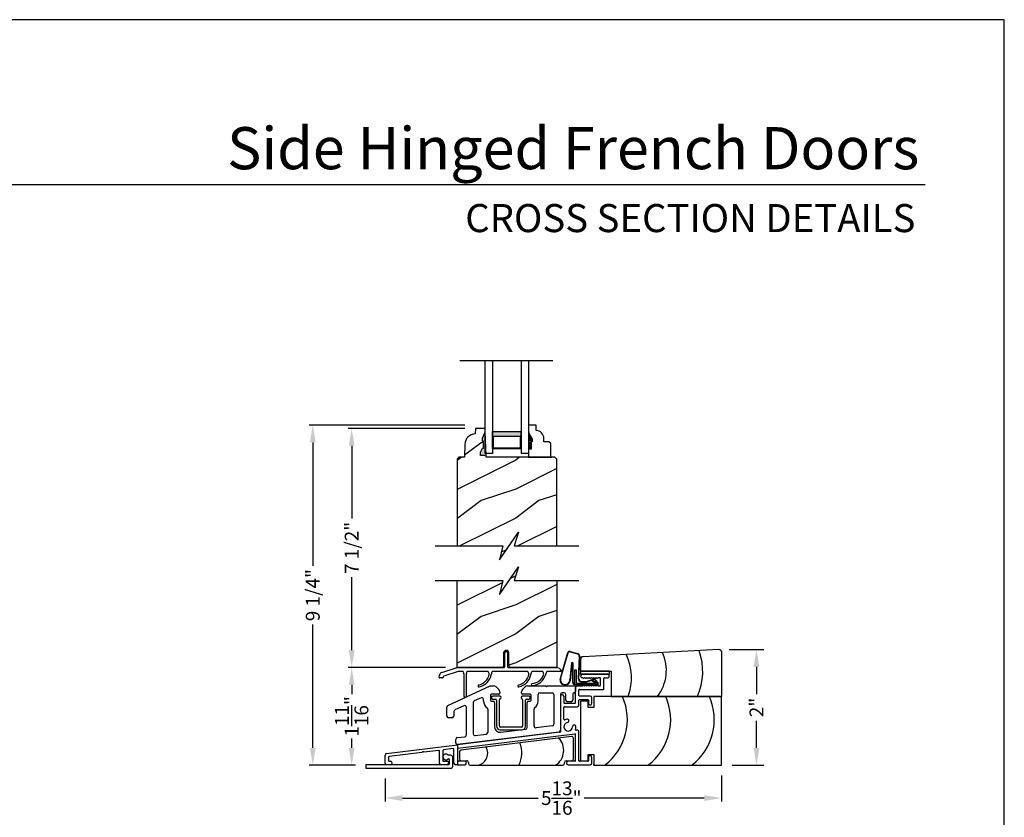
# Model space of a CAD drawing. Extents: x 0 to 68, y 0 to 44.
# Drawn here: x 17 to 34, y 30.2 to 44 of the extents above; entities that cross this region are included whole.
import ezdxf
from ezdxf.enums import TextEntityAlignment as Align

# ---------------------------------------------------------------- set-up
doc = ezdxf.new("R2010")
doc.units = 0
doc.header["$LTSCALE"] = 2
doc.header["$MEASUREMENT"] = 0
doc.header["$PDMODE"] = 3
doc.layers.get('0').update_dxf_attribs({"linetype": 'CONTINUOUS'})
doc.layers.get('DEFPOINTS').update_dxf_attribs({"color": 3, "linetype": 'CONTINUOUS'})
doc.layers.add('DIM', color=7, linetype='CONTINUOUS')
doc.styles.add('ARIAL', font='arial.ttf')
doc.styles.get("Standard").update_dxf_attribs({"font": 'arial.ttf'})
doc.dimstyles.get("Standard").update_dxf_attribs({"dimtxt": 0.24, "dimasz": 0.3, "dimexe": 0.0625, "dimexo": 0.18, "dimgap": 0.09, "dimtad": 0, "dimdec": 4, "dimzin": 0, "dimtxsty": 'STANDARD', "dimcen": 0, "dimadec": 5, "dimazin": 3, "dimtfac": 1, "dimtdec": 4, "dimtofl": 0, "dimtmove": 0, "dimatfit": 3, "dimtolj": 1, "dimtzin": 0})
pattern_1 = [(216.8699, (-274.03619, -30.30874), (2.99999992, 2.00000012), [0.5, -4.5]), (206.5651, (-273.4362, -30.60874), (-0.99999916, -1.0000013), [1.118034, -1.118034]), (198.4349, (-273.4362, -31.10874), (-2.00000043, -0.9999984), [0.632456, -2.529822])]

# ---------------------------------------------------------------- blocks, each defined once
blk = doc.blocks.new('*D1035')
at = {"layer": 'DEFPOINTS', "color": 0}
for p in [(24.868, 36.941), (22.732, 32.812), (24.529, 32.812)]:
    blk.add_point(p, dxfattribs=at)
at = {"layer": 'DIM', "color": 0}
for p, q in [((24.688, 36.941), (22.669, 36.941)), ((22.732, 36.641), (22.732, 35.383)), ((22.732, 33.112), (22.732, 34.37)), ((24.349, 32.812), (22.669, 32.812))]:
    blk.add_line(p, q, dxfattribs=at)
for points in [[(22.682, 36.641), (22.782, 36.641), (22.732, 36.941)], [(22.682, 33.112), (22.782, 33.112), (22.732, 32.812)]]:
    blk.add_solid(points, dxfattribs=at)
at = {"layer": 'DIM', "color": 0, "insert": (22.732, 34.877), "char_height": 0.24, "attachment_point": 5, "rotation": 90}
blk.add_mtext('\\A1;7 1/2"', dxfattribs=at)
blk = doc.blocks.new('*D1036')
at = {"layer": 'DEFPOINTS', "color": 0}
for p in [(24.868, 36.999), (22.06, 31.123), (22.978, 31.123)]:
    blk.add_point(p, dxfattribs=at)
at = {"layer": 'DIM', "color": 0}
for p, q in [((24.688, 36.999), (21.997, 36.999)), ((22.06, 36.699), (22.06, 34.568)), ((22.06, 31.423), (22.06, 33.553)), ((22.798, 31.123), (21.997, 31.123))]:
    blk.add_line(p, q, dxfattribs=at)
for points in [[(22.01, 36.699), (22.11, 36.699), (22.06, 36.999)], [(22.01, 31.423), (22.11, 31.423), (22.06, 31.123)]]:
    blk.add_solid(points, dxfattribs=at)
at = {"layer": 'DIM', "color": 0, "insert": (22.06, 34.061), "char_height": 0.24, "attachment_point": 5, "rotation": 90}
blk.add_mtext('\\A1;9 1/4"', dxfattribs=at)
blk = doc.blocks.new('*D1037')
at = {"layer": 'DEFPOINTS', "color": 0}
for p in [(29.12, 31.123), (23.308, 31.071), (29.12, 30.556)]:
    blk.add_point(p, dxfattribs=at)
at = {"layer": 'DIM', "color": 0}
for p, q in [((29.12, 30.943), (29.12, 30.494)), ((23.308, 30.891), (23.308, 30.494)), ((23.608, 30.556), (25.954, 30.556)), ((28.82, 30.556), (26.748, 30.556))]:
    blk.add_line(p, q, dxfattribs=at)
for points in [[(23.608, 30.606), (23.608, 30.506), (23.308, 30.556)], [(28.82, 30.606), (28.82, 30.506), (29.12, 30.556)]]:
    blk.add_solid(points, dxfattribs=at)
at = {"layer": 'DIM', "color": 0, "insert": (26.351, 30.556), "char_height": 0.24, "attachment_point": 5}
blk.add_mtext('\\A1;5{\\H1x;\\S13/16;}"', dxfattribs=at)
blk = doc.blocks.new('*D1038')
at = {"layer": 'DEFPOINTS', "color": 0}
for p in [(29.071, 33.12), (29.12, 31.123), (29.721, 31.123)]:
    blk.add_point(p, dxfattribs=at)
at = {"layer": 'DIM', "color": 0}
for p, q in [((29.251, 33.12), (29.846, 33.12)), ((29.721, 32.82), (29.721, 32.351)), ((29.721, 31.423), (29.721, 31.891)), ((29.3, 31.123), (29.846, 31.123))]:
    blk.add_line(p, q, dxfattribs=at)
for points in [[(29.671, 32.82), (29.771, 32.82), (29.721, 33.12)], [(29.671, 31.423), (29.771, 31.423), (29.721, 31.123)]]:
    blk.add_solid(points, dxfattribs=at)
at = {"layer": 'DIM', "color": 0, "insert": (29.721, 32.121), "char_height": 0.24, "attachment_point": 5, "rotation": 90}
blk.add_mtext('\\A1;2"', dxfattribs=at)
blk = doc.blocks.new('*D1039')
at = {"layer": 'DEFPOINTS', "color": 0}
for p in [(24.529, 32.812), (22.732, 31.123), (22.978, 31.123)]:
    blk.add_point(p, dxfattribs=at)
at = {"layer": 'DIM', "color": 0}
for p, q in [((24.349, 32.812), (22.669, 32.812)), ((22.732, 32.512), (22.732, 32.352)), ((22.732, 31.423), (22.732, 31.582)), ((22.798, 31.123), (22.669, 31.123))]:
    blk.add_line(p, q, dxfattribs=at)
for points in [[(22.682, 32.512), (22.782, 32.512), (22.732, 32.812)], [(22.682, 31.423), (22.782, 31.423), (22.732, 31.123)]]:
    blk.add_solid(points, dxfattribs=at)
at = {"layer": 'DIM', "color": 0, "insert": (22.732, 31.967), "char_height": 0.24, "attachment_point": 5, "rotation": 90}
blk.add_mtext('\\A1;1{\\H1x;\\S11/16;}"', dxfattribs=at)
blk = doc.blocks.new('A$C3ED37AC6')
at = {"linetype": 'CONTINUOUS'}
for p, q in [((0.055, 0.01), (0.055, 0.25)), ((0.105, 0.25), (0.105, 0.01)), ((-1.032, -0.087), (-0.764, 0)), ((-0.764, 0), (0.05, 0)), ((0.112, 0), (0.955, 0)), ((-1.079, -0.168), (-1.073, -0.134)), ((-1.006, -0.158), (-1.008, -0.172)), ((-0.752, -0.07), (-0.999, -0.15)), ((-0.666, -0.07), (-0.752, -0.07)), ((-0.648, -0.499), (-0.648, -0.12)), ((-0.613, -0.123), (-0.613, -0.499)), ((-0.231, -0.07), (-0.596, -0.07)), ((0.454, -0.07), (-0.161, -0.07)), ((0.711, -0.07), (0.524, -0.07)), ((0.907, -0.07), (0.781, -0.07)), ((1.045, -0.07), (0.907, -0.07)), ((-1.018, -0.18), (-1.069, -0.18))]:
    blk.add_line(p, q, dxfattribs=at)
for centre, radius, start, end in [((0.08, 0.25), 0.025, 0, 180), ((0.045, 0.01), 0.01, 270, 0), ((0.115, 0.01), 0.01, 180, 270), ((0.935, -0.12), 0.12, 24.6243, 90), ((-1.069, -0.17), 0.01, 170, 270), ((-1.014, -0.144), 0.06, 108, 170), ((-0.996, -0.16), 0.01, 108, 170), ((-0.738, -0.123), 0.09, 2.0397, 36.3361), ((-0.523, -0.123), 0.09, 143.6639, 180), ((-0.446, -0.071), 0.238, 282.4837, 348.1755), ((-0.445, -0.073), 0.271, 282.6912, 349.9681), ((-0.303, -0.123), 0.09, 2.0397, 36.3361), ((-0.088, -0.123), 0.09, 143.6639, 177.9603), ((0.239, -0.071), 0.238, 282.4837, 348.1755), ((0.239, -0.071), 0.272, 282.7914, 349.0325), ((0.381, -0.123), 0.09, 2.0397, 36.3361), ((0.596, -0.123), 0.09, 143.6639, 180), ((0.503, -0.043), 0.238, 276.2903, 341.7156), ((0.503, -0.044), 0.271, 276.4978, 343.7747), ((0.638, -0.123), 0.09, 3.7853, 36.3361), ((0.853, -0.123), 0.09, 143.6639, 177.9602), ((-1.018, -0.17), 0.01, 270, 350), ((-0.39, -0.32), 0.0175, 104.9947, 285.0053), ((0.295, -0.32), 0.0175, 105, 285), ((0.531, -0.296), 0.0175, 98.7952, 278.818), ((-0.631, -0.499), 0.0175, 180, 0)]:
    blk.add_arc(centre, radius, start, end, dxfattribs=at)
blk = doc.blocks.new('A$C61492799')
at = {"linetype": 'CONTINUOUS'}
for p, q in [((0.02, 0.004), (0.02, -0.004)), ((0.163, 0.024), (0.04, 0.024)), ((0.183, 0.003), (0.183, 0.004)), ((0.528, 0.004), (0.528, 0.003)), ((0.666, 0.024), (0.548, 0.024)), ((0.686, -0.004), (0.686, 0.004)), ((0.04, -0.024), (0.087, -0.024)), ((0.107, -0.044), (0.107, -0.492)), ((0.154, -0.492), (0.154, -0.036)), ((0.556, -0.036), (0.556, -0.492)), ((0.604, -0.492), (0.604, -0.044)), ((0.624, -0.024), (0.666, -0.024)), ((0.541, -0.507), (0.169, -0.507)), ((0.169, -0.554), (0.541, -0.554))]:
    blk.add_line(p, q, dxfattribs=at)
for centre, radius, start, end in [((0.04, 0.004), 0.02, 90, 179.8557), ((0.163, 0.004), 0.02, 0, 90), ((0.163, 0.003), 0.02, 287.0638, 359.9973), ((0.548, 0.004), 0.02, 90, 179.8518), ((0.548, 0.003), 0.02, 180.1482, 252.9361), ((0.666, 0.004), 0.02, 359.9998, 90), ((0.04, -0.004), 0.02, 179.8557, 270), ((0.087, -0.044), 0.02, 0, 90), ((0.174, -0.036), 0.02, 107.0638, 180), ((0.536, -0.036), 0.02, 360, 72.9361), ((0.624, -0.044), 0.02, 90, 180), ((0.666, -0.004), 0.02, 270, 360), ((0.169, -0.492), 0.0625, 180, 270), ((0.169, -0.492), 0.0147, 180, 270), ((0.541, -0.492), 0.0625, 270, 0), ((0.541, -0.492), 0.0147, 270, 0)]:
    blk.add_arc(centre, radius, start, end, dxfattribs=at)
blk = doc.blocks.new('A$C4C530798')
at = {"linetype": 'CONTINUOUS'}
for p, q in [((-0.049, 0.81), (-2.393, 0.687)), ((0, 0), (0, 0.763)), ((-2.437, 0.64), (-2.437, 0.438)), ((-2.437, 0.438), (-1.906, 0.438)), ((-1.906, 0.438), (-1.906, 0)), ((-1.906, 0), (-1.906, 0.008)), ((-1.906, 0), (0, 0)), ((-1.902, 0), (-1.906, 0))]:
    blk.add_line(p, q, dxfattribs=at)
for centre, radius, start, end in [((-2.39, 0.64), 0.047, 93, 180), ((-2.45, 0.33), 0.894, 338.6356, 26.5453), ((-1.709, 0.452), 0.754, 323.0759, 24.2986), ((-1.392, 0.431), 1.065, 336.388, 19.4893), ((-0.047, 0.763), 0.047, 0, 93)]:
    blk.add_arc(centre, radius, start, end, dxfattribs=at)
blk = doc.blocks.new('A$C681C2385')
at = {"linetype": 'CONTINUOUS'}
for p, q in [((-0.25, 0.053), (-0.25, 0)), ((0.25, 0.053), (-0.25, 0.053)), ((-0.25, 0), (-0.25, 0.008)), ((-0.25, 0), (0.25, 0)), ((0.22, 0), (-0.22, 0)), ((0.25, 0), (0.25, 0.053)), ((-0.246, 0), (-0.25, 0))]:
    blk.add_line(p, q, dxfattribs=at)
blk = doc.blocks.new('A$C5E9E18C2')
at = {"linetype": 'CONTINUOUS'}
for p, q in [((-0.885, 0.295), (-0.753, 0.758)), ((-0.877, 0.304), (-0.747, 0.756)), ((-0.713, 0.771), (-0.588, 0.737)), ((-0.711, 0.778), (-0.586, 0.744)), ((-0.554, 0.693), (-0.574, 0.311)), ((-0.547, 0.692), (-0.567, 0.311)), ((-0.691, 0.573), (-0.718, 0.294)), ((-0.684, 0.572), (-0.712, 0.272)), ((-0.668, 0.24), (-0.668, 0.572)), ((-0.661, 0.24), (-0.661, 0.572)), ((-0.633, 0.208), (-0.633, 0.458)), ((-0.633, 0.458), (-0.608, 0.458)), ((-0.608, 0.458), (-0.608, 0.233)), ((-0.239, 0.208), (-0.633, 0.208)), ((-0.396, 0.2), (-0.628, 0.2)), ((-0.608, 0.233), (-0.264, 0.233)), ((-0.519, 0.26), (-0.43, 0.26)), ((-0.519, 0.253), (-0.43, 0.253)), ((-0.46, 0.193), (-0.46, 0.2)), ((-0.392, 0.193), (-0.46, 0.193)), ((-0.402, 0.27), (-0.312, 0.301)), ((-0.398, 0.264), (-0.308, 0.295)), ((-0.397, 0.2), (-0.387, 0.208)), ((-0.396, 0.208), (-0.396, 0.2)), ((-0.382, 0.2), (-0.392, 0.193)), ((-0.243, 0.2), (-0.382, 0.2)), ((-0.33, 0.267), (-0.319, 0.277)), ((-0.264, 0.233), (-0.33, 0.267)), ((-0.319, 0.277), (-0.244, 0.239)), ((-0.289, 0.291), (-0.231, 0.227)), ((-0.283, 0.295), (-0.225, 0.23)), ((-0.239, 0.225), (-0.239, 0.223))]:
    blk.add_line(p, q, dxfattribs=at)
for centre, radius, start, end in [((-0.723, 0.748), 0.032, 67.0907, 161.9886), ((-0.723, 0.748), 0.025, 66.231, 161.9886), ((-0.597, 0.695), 0.043, 357.0707, 77.4693), ((-0.597, 0.695), 0.05, 357.0707, 77.4693), ((-0.676, 0.571), 0.0154, 5.5801, 171.5484), ((-0.676, 0.57), 0.00821, 9.6993, 170.3007), ((-0.798, 0.286), 0.0875, 174.1455, 350.586), ((-0.798, 0.286), 0.0805, 166.8693, 5.9531), ((-0.628, 0.24), 0.04, 180, 270), ((-0.628, 0.24), 0.033, 180, 270), ((-0.519, 0.308), 0.0545, 176.8597, 270), ((-0.519, 0.308), 0.0475, 176.9046, 270), ((-0.43, 0.308), 0.0475, 270, 306.5421), ((-0.43, 0.308), 0.0545, 270, 306.5421), ((-0.3, 0.285), 0.02, 29.7451, 126.5421), ((-0.3, 0.285), 0.013, 29.7451, 126.5421), ((-0.254, 0.223), 0.015, 270, 0), ((-0.259, 0.225), 0.02, 360, 44.9994), ((-0.243, 0.22), 0.02, 270, 29.7451), ((-0.243, 0.22), 0.013, 287.0746, 29.7451)]:
    blk.add_arc(centre, radius, start, end, dxfattribs=at)
blk = doc.blocks.new('A$C4DBF5383')
for p, q in [((-0.501, 0.377), (-0.061, 0.377)), ((-0.619, -1.117), (-0.619, -0.662))]:
    blk.add_line(p, q)
at = {"linetype": 'CONTINUOUS'}
for p, q in [((-0.589, 0.175), (-0.492, 0.175)), ((-0.492, 0.317), (-0.501, 0.317)), ((-0.477, 0.302), (-0.492, 0.317)), ((-0.492, 0.175), (-0.477, 0.19)), ((-0.462, 0.317), (-0.477, 0.302)), ((-0.477, 0.19), (-0.462, 0.175)), ((-0.447, 0.302), (-0.462, 0.317)), ((-0.462, 0.175), (-0.447, 0.19)), ((-0.432, 0.317), (-0.447, 0.302)), ((-0.447, 0.19), (-0.432, 0.175)), ((-0.417, 0.302), (-0.432, 0.317)), ((-0.432, 0.175), (-0.417, 0.19)), ((-0.402, 0.317), (-0.417, 0.302)), ((-0.417, 0.19), (-0.402, 0.175)), ((-0.387, 0.302), (-0.402, 0.317)), ((-0.402, 0.175), (-0.387, 0.19)), ((-0.372, 0.317), (-0.387, 0.302)), ((-0.387, 0.19), (-0.372, 0.175)), ((-0.357, 0.302), (-0.372, 0.317)), ((-0.372, 0.175), (-0.357, 0.19)), ((-0.342, 0.317), (-0.357, 0.302)), ((-0.357, 0.19), (-0.342, 0.175)), ((-0.327, 0.302), (-0.342, 0.317)), ((-0.342, 0.175), (-0.327, 0.19)), ((-0.312, 0.317), (-0.327, 0.302)), ((-0.327, 0.19), (-0.312, 0.175)), ((-0.297, 0.302), (-0.312, 0.317)), ((-0.312, 0.175), (-0.297, 0.19)), ((-0.282, 0.317), (-0.297, 0.302)), ((-0.297, 0.19), (-0.282, 0.175)), ((-0.267, 0.302), (-0.282, 0.317)), ((-0.282, 0.175), (-0.267, 0.19)), ((-0.252, 0.317), (-0.267, 0.302)), ((-0.267, 0.19), (-0.252, 0.175)), ((-0.237, 0.302), (-0.252, 0.317)), ((-0.252, 0.175), (-0.237, 0.19)), ((-0.222, 0.317), (-0.237, 0.302)), ((-0.237, 0.19), (-0.222, 0.175)), ((-0.197, 0.317), (-0.222, 0.317)), ((-0.222, 0.175), (-0.197, 0.175)), ((-0.187, 0.185), (-0.187, 0.307)), ((-0.127, 0.125), (-0.127, 0.307)), ((-0.117, 0.317), (-0.061, 0.317)), ((-0.619, -0.115), (-0.619, 0.145)), ((-0.559, 0.01), (-0.559, 0.105)), ((-0.549, 0.115), (-0.137, 0.115)), ((-0.364, 0), (-0.549, 0)), ((-0.879, -0.005), (-0.879, -0.613)), ((-0.819, -0.005), (-0.819, -0.115)), ((-0.809, -0.125), (-0.629, -0.125)), ((-0.559, -0.155), (-0.559, -0.07)), ((-0.549, -0.06), (-0.404, -0.06)), ((-0.394, -0.07), (-0.394, -0.126)), ((-0.334, -0.126), (-0.334, -0.03)), ((-0.819, -0.402), (-0.819, -0.195)), ((-0.809, -0.185), (-0.589, -0.185)), ((-0.888, -0.623), (-2.656, -0.84)), ((-2.647, -0.899), (-0.63, -0.652)), ((-0.879, -0.622), (-0.883, -0.622)), ((-0.879, -0.614), (-0.879, -0.622)), ((-0.593, -0.587), (-0.608, -0.589)), ((-0.559, -1.117), (-0.559, -0.616)), ((-3.88, -0.99), (-2.656, -0.84)), ((-2.656, -0.84), (-2.656, -1.187)), ((-3.268, -0.976), (-3.837, -1.046)), ((-3.255, -0.959), (-3.268, -0.976)), ((-3.238, -0.972), (-3.255, -0.959)), ((-2.977, -0.94), (-3.238, -0.972)), ((-2.966, -1.157), (-2.966, -0.95)), ((-2.906, -0.94), (-2.906, -1.117)), ((-2.727, -0.909), (-2.897, -0.93)), ((-2.716, -1.157), (-2.716, -0.919)), ((-3.906, -1.157), (-3.906, -1.02)), ((-3.811, -1.187), (-3.876, -1.187)), ((-3.846, -1.056), (-3.846, -1.117)), ((-3.836, -1.127), (-3.811, -1.127)), ((-2.836, -1.187), (-2.936, -1.187)), ((-2.896, -1.127), (-2.836, -1.127)), ((-2.656, -1.187), (-2.686, -1.187)), ((-2.656, -1.187), (-2.53, -1.187)), ((-2.53, -1.127), (-2.646, -1.127)), ((-0.629, -1.127), (-0.745, -1.127)), ((-0.745, -1.187), (-0.364, -1.187)), ((-0.404, -1.127), (-0.549, -1.127)), ((-0.394, -1.061), (-0.394, -1.117)), ((-0.334, -1.157), (-0.334, -1.061)), ((-0.302, -1.187), (-0.302, -1.179)), ((-0.302, -1.179), (-0.302, -1.187))]:
    blk.add_line(p, q, dxfattribs=at)
for centre, radius, start, end in [((-0.501, 0.347), 0.03, 90, 270), ((-0.061, 0.347), 0.03, 270, 90), ((-0.589, 0.145), 0.03, 90, 180), ((-0.197, 0.307), 0.01, 360, 90), ((-0.197, 0.185), 0.01, 270, 0), ((-0.117, 0.307), 0.01, 90, 180), ((-0.849, -0.005), 0.03, 0, 180), ((-0.549, 0.105), 0.01, 90, 180), ((-0.549, 0.01), 0.01, 180, 270), ((-0.364, -0.03), 0.03, 0, 90), ((-0.137, 0.125), 0.01, 270, 0), ((-0.809, -0.115), 0.01, 180, 270), ((-0.629, -0.115), 0.01, 270, 0), ((-0.589, -0.155), 0.03, 270, 360), ((-0.549, -0.07), 0.01, 90, 180), ((-0.404, -0.07), 0.01, 0, 90), ((-0.364, -0.126), 0.03, 180, 0), ((-0.809, -0.195), 0.01, 90, 180), ((-0.809, -0.402), 0.01, 180, 296.3878), ((-0.745, -0.531), 0.074, 98.7659, 1.2341), ((-0.745, -0.531), 0.134, 98.7659, 116.3878), ((-0.761, -0.428), 0.03, 278.7659, 98.7659), ((-0.641, -0.529), 0.03, 1.2341, 181.2341), ((-0.889, -0.613), 0.01, 277, 0), ((-0.745, -0.531), 0.134, 340.6122, 1.2341), ((-0.609, -0.579), 0.01, 160.6122, 277), ((-0.589, -0.616), 0.03, 360, 97), ((-3.876, -1.02), 0.03, 97, 179.8643), ((-2.976, -0.95), 0.01, 359.8103, 97), ((-2.896, -0.94), 0.01, 97, 180), ((-2.726, -0.919), 0.01, 0, 97), ((-2.646, -0.909), 0.01, 97, 180), ((-3.876, -1.157), 0.03, 180.1357, 270), ((-3.836, -1.055), 0.01, 97, 180.3007), ((-3.836, -1.117), 0.01, 179.6993, 270), ((-3.811, -1.157), 0.03, 270, 90), ((-2.936, -1.157), 0.03, 180, 270), ((-2.896, -1.117), 0.01, 180, 270), ((-2.836, -1.157), 0.03, 270, 90), ((-2.686, -1.157), 0.03, 180.1242, 270), ((-2.646, -1.117), 0.01, 180, 270), ((-2.53, -1.157), 0.03, 270, 90), ((-0.745, -1.157), 0.03, 90, 270), ((-0.629, -1.117), 0.01, 270, 0), ((-0.549, -1.117), 0.01, 180, 270), ((-0.404, -1.117), 0.01, 270, 360), ((-0.364, -1.061), 0.03, 0, 180), ((-0.364, -1.157), 0.03, 270, 360)]:
    blk.add_arc(centre, radius, start, end, dxfattribs=at)
blk.add_arc((-0.629, -0.662), 0.01, 0, 97)
blk = doc.blocks.new('A$C439114D3')
at = {"linetype": 'CONTINUOUS'}
for p, q in [((-2.822, -0.166), (-2.09, 0.175)), ((-2.09, 0.175), (-2.032, 0.175)), ((-1.445, 0.175), (-1.135, 0.175)), ((-1.135, 0.175), (-1.119, 0.16)), ((-1.119, 0.16), (-1.104, 0.175)), ((-1.104, 0.175), (-0.639, 0.175)), ((-2.086, 0.01), (-2.086, -0.07)), ((-1.946, 0.03), (-2.066, 0.03)), ((-1.99, 0.158), (-1.944, 0.112)), ((-1.926, 0.069), (-1.926, 0.05)), ((-1.551, 0.05), (-1.551, 0.069)), ((-1.534, 0.112), (-1.488, 0.158)), ((-1.401, 0.03), (-1.531, 0.03)), ((-1.381, -0.07), (-1.381, 0.01)), ((-1.264, -0.09), (-1.264, 0.025)), ((-1.234, 0.055), (-1.022, 0.055)), ((-0.992, 0.025), (-0.992, -0.488)), ((-0.879, 0.025), (-0.879, -0.595)), ((-0.815, 0.055), (-0.849, 0.055)), ((-0.785, -0.071), (-0.785, 0.025)), ((-0.665, 0.035), (-0.665, -0.071)), ((-0.639, 0.055), (-0.645, 0.055)), ((-0.619, 0.155), (-0.619, 0.075)), ((-2.545, -0.169), (-2.702, -0.242)), ((-2.382, -0.113), (-2.382, -0.652)), ((-2.249, -0.031), (-2.365, -0.085)), ((-2.206, -0.087), (-2.206, -0.058)), ((-2.066, -0.09), (-2.034, -0.09)), ((-2.014, -0.11), (-2.014, -0.534)), ((-1.452, -0.545), (-1.452, -0.11)), ((-1.432, -0.09), (-1.401, -0.09)), ((-0.695, -0.101), (-0.755, -0.101)), ((-2.839, -0.347), (-2.839, -0.193)), ((-2.719, -0.27), (-2.719, -0.347)), ((-2.502, -0.674), (-2.502, -0.196)), ((-2.134, -0.226), (-2.134, -0.629)), ((-1.332, -0.523), (-1.332, -0.226)), ((-2.749, -0.377), (-2.809, -0.377)), ((-0.906, -0.625), (-2.656, -0.84)), ((-2.349, -0.681), (-2.16, -0.658)), ((-1.909, -0.627), (-1.478, -0.574)), ((-1.019, -0.518), (-1.298, -0.552)), ((-2.685, -0.81), (-2.685, -0.749)), ((-2.658, -0.719), (-2.529, -0.703))]:
    blk.add_line(p, q, dxfattribs=at)
for centre, radius, start, end in [((-2.032, 0.115), 0.06, 45, 90.0835), ((-1.445, 0.115), 0.06, 90.0835, 134.9999), ((-0.639, 0.155), 0.02, 0, 89.8554), ((-2.066, 0.01), 0.02, 90, 180), ((-1.946, 0.05), 0.02, 270, 0.1351), ((-1.986, 0.069), 0.06, 359.922, 45), ((-1.491, 0.069), 0.06, 135, 180), ((-1.531, 0.05), 0.02, 180, 270), ((-1.401, 0.01), 0.02, 0, 90), ((-1.234, 0.025), 0.03, 90, 180), ((-1.022, 0.025), 0.03, 0, 90), ((-0.849, 0.025), 0.03, 90, 180), ((-0.815, 0.025), 0.03, 0, 90), ((-0.645, 0.035), 0.02, 90, 180), ((-0.639, 0.075), 0.02, 269.9998, 0), ((-2.809, -0.193), 0.03, 114.8988, 180), ((-2.532, -0.196), 0.03, 360, 115), ((-2.352, -0.113), 0.03, 115, 180), ((-2.236, -0.058), 0.03, 0, 115), ((-2.066, -0.087), 0.14, 180, 234.8798), ((-2.066, -0.07), 0.02, 180, 270), ((-2.034, -0.11), 0.02, 0, 90), ((-1.432, -0.11), 0.02, 90, 180), ((-1.401, -0.07), 0.02, 270, 360), ((-1.404, -0.09), 0.14, 307.2077, 0), ((-0.755, -0.071), 0.03, 180, 270), ((-0.695, -0.071), 0.03, 270, 360), ((-2.689, -0.27), 0.03, 115, 180), ((-2.164, -0.226), 0.03, 360, 54.8798), ((-1.302, -0.226), 0.03, 127.2077, 180), ((-2.809, -0.347), 0.03, 180.1307, 270), ((-2.749, -0.347), 0.03, 270, 0), ((-1.022, -0.488), 0.03, 277, 360), ((-2.532, -0.674), 0.03, 277, 0), ((-2.352, -0.652), 0.03, 180, 277), ((-2.164, -0.629), 0.03, 277, 0), ((-1.92, -0.534), 0.094, 180, 277), ((-1.482, -0.545), 0.03, 277, 360), ((-1.302, -0.523), 0.03, 180, 277), ((-0.909, -0.595), 0.03, 277, 0), ((-2.655, -0.749), 0.03, 97, 180), ((-2.655, -0.81), 0.03, 180, 277)]:
    blk.add_arc(centre, radius, start, end, dxfattribs=at)
blk = doc.blocks.new('A$C36191C2F')
at = {"color": 7, "linetype": 'CONTINUOUS'}
for p, q in [((-0.393, 0), (-0.393, -0.06)), ((1.037, 0), (-0.393, 0)), ((1.075, 0.165), (1.027, 0.165)), ((1.027, 0.105), (1.037, 0.105)), ((1.047, 0.095), (1.047, 0.01)), ((1.107, -0.028), (1.107, 0.133)), ((-0.393, -0.06), (1.075, -0.06))]:
    blk.add_line(p, q, dxfattribs=at)
for centre, radius, start, end in [((0.987, 0.135), 0.05, 36.8689, 323.1311), ((1.037, 0.095), 0.01, 0, 89.9988), ((1.037, 0.01), 0.01, 270.0282, 359.9797), ((1.075, 0.133), 0.032, 0, 90.0003), ((1.075, -0.028), 0.032, 269.9997, 0)]:
    blk.add_arc(centre, radius, start, end, dxfattribs=at)
blk = doc.blocks.new('A$C24DA25FA')
at = {"linetype": 'CONTINUOUS'}
for p, q in [((0.135, 1.109), (0, 1.109)), ((0, 1.109), (0, 0.078)), ((0.135, 1), (0.135, 1.109)), ((2.437, 1.187), (0.229, 1.187)), ((0.229, 1.187), (0.229, 1)), ((2.437, 0), (2.437, 1.187)), ((0.229, 1), (0.135, 1)), ((0.135, 0.078), (0.135, 0.187)), ((0.135, 0.187), (0.229, 0.187)), ((0.229, 0.187), (0.229, 0)), ((0, 0.078), (0.135, 0.078)), ((0.229, 0), (0.229, 0.008)), ((0.229, 0.008), (0.229, 0)), ((0.229, 0), (2.437, 0)), ((0.229, 0), (0.233, 0)), ((0.229, 0), (0.233, 0))]:
    blk.add_line(p, q, dxfattribs=at)
for centre in [(-0.182, 0.789), (0.566, 0.789), (1.319, 0.789)]:
    blk.add_arc(centre, 0.991, 307.7056, 23.7004, dxfattribs=at)
blk = doc.blocks.new('A$C011D6B63')
at = {"linetype": 'CONTINUOUS'}
for p, q in [((1.933, 0.496), (0.027, 0.262)), ((1.968, 0.109), (1.968, 0.465)), ((0, 0.231), (0, 0.109)), ((0.031, 0.078), (0.125, 0.078)), ((0.156, 0.047), (0.156, 0.031)), ((0.187, 0), (1.781, 0)), ((1.812, 0.031), (1.812, 0.047)), ((1.843, 0.078), (1.937, 0.078))]:
    blk.add_line(p, q, dxfattribs=at)
for centre, radius, start, end in [((0.601, 0.211), 0.476, 333.6906, 21.6454), ((1.494, 0.258), 0.307, 302.8755, 44.1697), ((1.937, 0.465), 0.031, 0, 97), ((0.031, 0.231), 0.031, 97, 180), ((0.272, 0.211), 0.217, 286.6496, 28.2849), ((0.031, 0.109), 0.031, 180, 270), ((0.125, 0.047), 0.031, 359.8821, 90), ((0.187, 0.031), 0.031, 180, 270), ((1.781, 0.031), 0.031, 270, 0), ((1.843, 0.047), 0.031, 90, 180), ((1.937, 0.109), 0.031, 270, 0)]:
    blk.add_arc(centre, radius, start, end, dxfattribs=at)
blk = doc.blocks.new('A$C0E792742')
h = blk.add_hatch(color=256)
h.paths.add_polyline_path([(-0.424, 0.119), (-0.139, 0.119), (-0.139, 0.619), (-0.424, 0.619)])
h.paths.add_polyline_path([(-0.346, 0.603), (-0.151, 0.603), (-0.151, 0.134), (-0.346, 0.134)], flags=16)
at = {"linetype": 'CONTINUOUS'}
for p, q in [((-1.655, 1.182), (-1.655, -0.428)), ((-0.049, 0.744), (-1.655, 0.744)), ((-0.049, 0.619), (-0.049, 0.744)), ((-1.655, 0.619), (-0.049, 0.619)), ((-1.655, 0.119), (-0.049, 0.119)), ((-0.049, -0.006), (-0.049, 0.119)), ((-1.655, -0.006), (-0.049, -0.006))]:
    blk.add_line(p, q, dxfattribs=at)
blk.add_lwpolyline([(-0.139, 0.619), (-0.139, 0.119), (-0.424, 0.119), (-0.424, 0.619), (-0.139, 0.619), (-0.424, 0.619)])
blk.add_lwpolyline([(-0.151, 0.134), (-0.346, 0.134), (-0.346, 0.603), (-0.151, 0.603)], close=True)

msp = doc.modelspace()

# ---------------------------------------------------------------- hatches: boundary and pattern name
h = msp.add_hatch()
h.set_pattern_fill('WOOD2', color=256, pattern_type=2)
h.set_pattern_definition(pattern_1)
h.paths.add_polyline_path([(25.052213, 36.441188), (25.051121, 36.472449), (24.958339, 36.472449), (24.958339, 36.531887), (24.991025, 36.59745), (25.007025, 36.59745), (25.007025, 36.722451), (24.991025, 36.722451), (24.991025, 36.769451), (25.038026, 36.878452), (25.035826, 36.941456), (24.868489, 36.941456), (24.865201, 36.847293), (24.830442, 36.842589), (24.797161, 36.831508), (24.766518, 36.814438), (24.739579, 36.791973), (24.717282, 36.764896), (24.700403, 36.734148), (24.68953, 36.700799), (24.685041, 36.666012), (24.677199, 36.441447), (24.583198, 36.441447), (24.552555, 36.410804), (24.552555, 34.910804), (25.339019, 34.910804), (25.284801, 34.672217), (25.613213, 35.149391), (25.53902, 34.910804), (26.271305, 34.910804), (26.271305, 36.40996), (26.240077, 36.441188)])
at = {"linetype": 'CONTINUOUS'}
msp.add_hatch(color=256, dxfattribs=at).paths.add_polyline_path([(25.038026, 36.878452), (24.991025, 36.769451), (24.991025, 36.722451), (25.007025, 36.722451), (25.007025, 36.59745), (24.991025, 36.59745), (24.958339, 36.531887), (24.958339, 36.472449), (25.051121, 36.472449)])
h = msp.add_hatch()
h.set_pattern_fill('WOOD2', color=256, pattern_type=2)
h.set_pattern_definition(pattern_1)
h.paths.add_polyline_path([(25.445527, 33.061621), (25.445527, 32.842871, 0.414213563), (25.476777, 32.811621), (26.271305, 32.811621), (26.271305, 34.311621), (25.53902, 34.311621), (25.613213, 34.550208), (25.284801, 34.073034), (25.339019, 34.311621), (24.552555, 34.311621), (24.552555, 32.811621), (25.324277, 32.811621, 0.414213562), (25.355527, 32.842871), (25.355527, 33.061621, -1)])

# ---------------------------------------------------------------- linework, layer by layer
for p, q in [((32.633072, 41.150088), (1.728752, 41.150088)), ((25.785826, 36.602022), (25.785826, 36.446022))]:
    msp.add_line(p, q)
for p, q in [((25.051121, 36.472449), (24.958339, 36.472449)), ((25.052213, 36.441188), (25.051121, 36.472449)), ((26.271305, 34.910804), (26.271305, 36.410804))]:
    msp.add_line(p, q, dxfattribs=at)
at = {"color": 7, "linetype": 'CONTINUOUS'}
msp.add_line((25.802706, 36.441188), (26.185206, 36.441188), dxfattribs=at)
msp.add_lwpolyline([(0, 44.00001), (0, 0), (34.000008, 0), (34.000008, 44.00001)], close=True)
at = {"linetype": 'CONTINUOUS', "flags": 128}
msp.add_lwpolyline([(25.051121, 36.472449), (25.038026, 36.878452), (25.035826, 36.941456), (24.868489, 36.941456), (24.865201, 36.847293), (24.830442, 36.842589), (24.797161, 36.831508), (24.766518, 36.814438), (24.739579, 36.791973), (24.717282, 36.764896), (24.700403, 36.734148), (24.68953, 36.700799), (24.685041, 36.666012), (24.677199, 36.441447), (24.583198, 36.441447), (24.552555, 36.410804), (24.552555, 34.910804)], dxfattribs=at)
for points in [[(25.915826, 36.998688), (25.785826, 36.998688), (25.785826, 36.865808), (25.848826, 36.756688), (25.848826, 36.709688), (25.832826, 36.709688), (25.832826, 36.584688), (25.785826, 36.584688)], [(24.171105, 34.910804), (25.339019, 34.910804), (25.284801, 34.672217), (25.613213, 35.149391), (25.53902, 34.910804), (26.652716, 34.910804)], [(24.171105, 34.311621), (25.339019, 34.311621), (25.284801, 34.073034), (25.613213, 34.550208), (25.53902, 34.311621), (26.652716, 34.311621)]]:
    msp.add_lwpolyline(points)
for points in [[(25.785826, 36.597188), (25.785826, 36.441188), (26.168326, 36.441188), (26.168326, 36.677861), (26.136326, 36.709861), (26.050768, 36.709861), (26.050768, 36.764688, 0.403670405), (25.915826, 36.904597), (25.915826, 36.998688)], [(26.271305, 34.311621), (26.271305, 32.811621), (25.476777, 32.811621, -0.414213562), (25.445527, 32.842871), (25.445527, 33.061621, 1), (25.355527, 33.061621), (25.355527, 32.842871, -0.414213561), (25.324277, 32.811621), (24.552555, 32.811621), (24.552555, 34.311621)]]:
    msp.add_lwpolyline(points, format="xyb")
at = {"linetype": 'CONTINUOUS'}
for points in [[(24.958339, 36.472449), (24.958339, 36.531887), (24.991025, 36.59745), (25.007025, 36.59745), (25.007025, 36.722451), (24.991025, 36.722451), (24.991025, 36.769451), (25.038026, 36.878452)], [(26.271305, 36.40996), (26.240077, 36.441188), (25.052213, 36.441188)]]:
    msp.add_lwpolyline(points, dxfattribs=at)
for points in [[(25.849278, 36.708724), (25.785841, 36.708771), (25.849278, 36.755338), (25.786176, 36.864502)], [(25.833373, 36.583409), (25.785409, 36.582544), (25.833373, 36.708627), (25.785409, 36.708627)]]:
    msp.add_solid(points)

# ---------------------------------------------------------------- block references
at = {"xscale": -1, "rotation": 90}
msp.add_blockref('A$C0E792742', (25.77965, 36.455639), dxfattribs=at)
for name, p in [('A$C3ED37AC6', (25.320095, 32.811621)), ('A$C5E9E18C2', (27.216069, 32.310021)), ('A$C4C530798', (29.120352, 32.310021)), ('A$C4DBF5383', (27.214052, 32.318086)), ('A$C681C2385', (26.932852, 32.694621)), ('A$C439114D3', (27.214052, 32.319164)), ('A$C61492799', (25.127755, 32.289291)), ('A$C24DA25FA', (26.682852, 31.122621)), ('A$C011D6B63', (24.592352, 31.12261)), ('A$C36191C2F', (23.370352, 31.130686))]:
    msp.add_blockref(name, p)

# ---------------------------------------------------------------- texts
at = {"style": 'ARIAL'}
for s, height, p in [('Side Hinged French Doors', 0.7272729, (32.532006, 41.417009)), ('CROSS SECTION DETAILS', 0.4848486, (32.464921, 40.330718))]:
    msp.add_text(s, height=height, dxfattribs=at).set_placement(p, align=Align.RIGHT)

# ---------------------------------------------------------------- dimensions: what is measured, and where the dimension line sits
at = {"layer": 'DIM'}
for base, p1, p2, text, override, picture, middle in [((22.059503, 31.122874), (24.867845, 36.998688), (22.977852, 31.122874), '9 1/4"', {"dimpost": '\\X', "dimtmove": 1, "dimlwd": -1}, '*D1036', (22.059503, 34.060781)), ((22.731861, 32.811621), (24.868489, 36.941456), (24.529092, 32.811621), '7 1/2"', {"dimpost": '\\X', "dimlwd": -1}, '*D1035', (22.731861, 34.876538))]:
    dim = msp.add_linear_dim(base=base, p1=p1, p2=p2, angle=90, text=text, dimstyle='STANDARD', override=override, dxfattribs=at)
    dim.commit()
    dim.dimension.update_dxf_attribs({"geometry": picture, "text_midpoint": middle, "dimtype": 160, "text_rotation": 90})
dim = msp.add_linear_dim(base=(29.721225, 31.122621), p1=(29.070893, 33.119929), p2=(29.120352, 31.122621), angle=90, dimstyle='STANDARD', override={"dimexe": 0.125, "dimpost": '\\X', "dimlwd": -1}, dxfattribs=at)
dim.commit()
dim.dimension.update_dxf_attribs({"geometry": '*D1038', "text_midpoint": (29.721225, 32.121275), "dimtype": 160})
dim = msp.add_linear_dim(base=(22.731861, 31.122874), p1=(24.529092, 32.811621), p2=(22.977852, 31.122874), angle=90, dimstyle='STANDARD', override={"dimpost": '\\X'}, dxfattribs=at)
dim.commit()
dim.dimension.update_dxf_attribs({"geometry": '*D1039', "text_midpoint": (22.731861, 31.967247)})
dim = msp.add_linear_dim(base=(29.120352, 30.556148), p1=(23.307852, 31.070687), p2=(29.120352, 31.122621), dimstyle='STANDARD', override={"dimpost": '\\X', "dimlwd": -1}, dxfattribs=at)
dim.commit()
dim.dimension.update_dxf_attribs({"geometry": '*D1037', "text_midpoint": (26.350997, 30.556148), "dimtype": 160})

doc.saveas('drawing.dxf')
